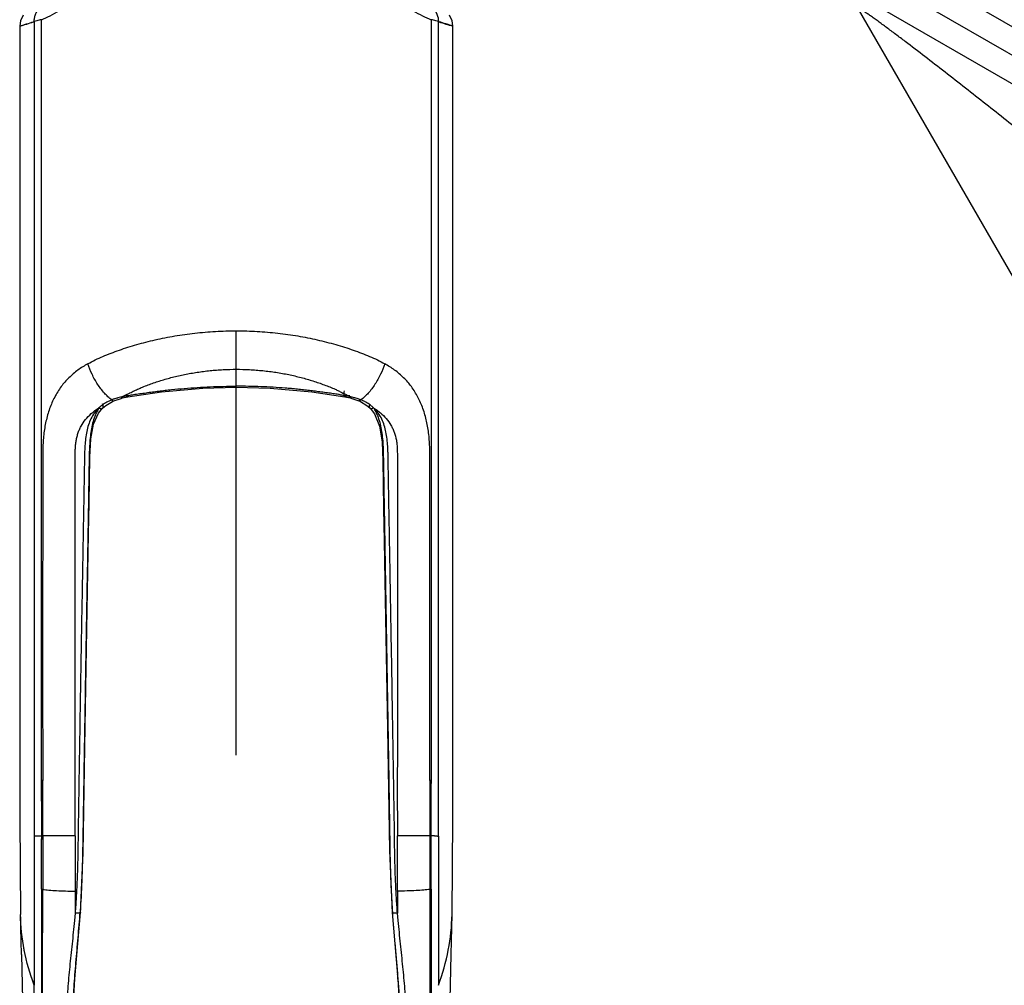
# Model space of a CAD drawing. Units: millimetres. Extents: x 0 to 7000, y 0 to 3600.
# Drawn here: x 1712 to 1744, y 1287 to 1318 of the extents above; entities that cross this region are included whole.
import ezdxf

# ---------------------------------------------------------------- set-up
doc = ezdxf.new("R2010")
doc.units = ezdxf.units.MM
doc.header["$LTSCALE"] = 385
doc.layers.add('DEF_DRAFT_ENTITY', color=7, linetype='CONTINUOUS')

msp = doc.modelspace()

# ---------------------------------------------------------------- linework, layer by layer
at = {"layer": 'DEF_DRAFT_ENTITY', "color": 7, "linetype": 'CONTINUOUS'}
for p, q in [((1739.244, 1319.715), (1777.683, 1297.522)), ((1778.083, 1298.215), (1740.844, 1319.715)), ((1738.003, 1319.508), (1777.283, 1296.829)), ((1712.196, 1318.108), (1712.107, 1317.923)), ((1726.111, 1317.923), (1726.021, 1318.108)), ((1739.283, 1318.303), (1744.904, 1308.568)), ((1712.107, 1317.923), (1712.083, 1317.758)), ((1712.083, 1317.752), (1712.149, 1317.773)), ((1712.083, 1317.752), (1712.084, 1312.929)), ((1712.137, 1317.77), (1712.177, 1317.782)), ((1712.149, 1317.773), (1712.159, 1317.776)), ((1712.531, 1317.894), (1712.553, 1317.901)), ((1712.785, 1292.61), (1712.785, 1317.96)), ((1725.433, 1317.96), (1725.433, 1293.181)), ((1725.683, 1317.895), (1725.665, 1317.901)), ((1726.134, 1317.752), (1726.041, 1317.782)), ((1726.069, 1317.773), (1726.058, 1317.776)), ((1726.134, 1317.752), (1726.08, 1317.77)), ((1726.134, 1317.758), (1726.111, 1317.923)), ((1726.134, 1317.752), (1726.133, 1317.752)), ((1726.134, 1312.929), (1726.134, 1317.752)), ((1712.084, 1312.929), (1712.083, 1303.548)), ((1726.134, 1308.03), (1726.134, 1312.929)), ((1719.109, 1294.095), (1719.109, 1307.866)), ((1726.135, 1299.415), (1726.134, 1308.03)), ((1715.589, 1305.725), (1716.681, 1305.889)), ((1716.681, 1305.889), (1718.026, 1306.006)), ((1718.026, 1306.006), (1719.109, 1306.035)), ((1719.109, 1306.035), (1720.212, 1306.005)), ((1720.212, 1306.005), (1721.558, 1305.886)), ((1721.558, 1305.886), (1722.628, 1305.725)), ((1714.878, 1305.448), (1715.094, 1305.576)), ((1715.094, 1305.576), (1715.134, 1305.594)), ((1715.134, 1305.594), (1715.372, 1305.676)), ((1715.372, 1305.676), (1715.415, 1305.687)), ((1715.415, 1305.687), (1715.589, 1305.725)), ((1722.627, 1305.725), (1722.802, 1305.688)), ((1722.803, 1305.687), (1722.856, 1305.673)), ((1722.856, 1305.673), (1723.084, 1305.594)), ((1723.084, 1305.594), (1723.137, 1305.569)), ((1723.137, 1305.569), (1723.349, 1305.441)), ((1714.642, 1305.198), (1714.77, 1305.356)), ((1714.768, 1305.355), (1714.878, 1305.448)), ((1714.769, 1305.354), (1714.771, 1305.356)), ((1723.349, 1305.441), (1723.45, 1305.355)), ((1723.448, 1305.355), (1723.594, 1305.169)), ((1723.45, 1305.355), (1723.449, 1305.356)), ((1714.481, 1304.839), (1714.642, 1305.198)), ((1723.594, 1305.169), (1723.754, 1304.778)), ((1714.39, 1304.36), (1714.481, 1304.839)), ((1723.754, 1304.778), (1723.837, 1304.264)), ((1714.359, 1303.772), (1714.39, 1304.36)), ((1723.837, 1304.264), (1723.861, 1303.643)), ((1714.333, 1302.278), (1714.359, 1303.772)), ((1723.861, 1303.643), (1723.873, 1302.928)), ((1712.083, 1303.548), (1712.081, 1295.584)), ((1723.873, 1302.928), (1723.888, 1302.086)), ((1714.315, 1301.285), (1714.333, 1302.278)), ((1723.888, 1302.086), (1723.906, 1301.061)), ((1714.26, 1298.182), (1714.315, 1301.285)), ((1723.906, 1301.061), (1723.93, 1299.752)), ((1712.552, 1299.631), (1712.552, 1299.418)), ((1712.552, 1299.631), (1712.552, 1299.418)), ((1723.93, 1299.752), (1723.962, 1297.937)), ((1726.136, 1295.584), (1726.135, 1299.415)), ((1714.207, 1295.025), (1714.26, 1298.182)), ((1723.962, 1297.937), (1724.012, 1294.961)), ((1712.081, 1295.584), (1712.082, 1292.032)), ((1726.136, 1292.032), (1726.136, 1295.584)), ((1714.143, 1290.933), (1714.207, 1295.025)), ((1724.012, 1294.961), (1724.074, 1291.007)), ((1712.8, 1293.279), (1712.785, 1293.279)), ((1712.8, 1293.181), (1712.785, 1293.181)), ((1712.83, 1293.279), (1712.8, 1293.279)), ((1712.83, 1293.181), (1712.8, 1293.181)), ((1712.83, 1292.746), (1712.83, 1293.279)), ((1712.83, 1293.181), (1712.83, 1293.279)), ((1712.83, 1293.214), (1712.83, 1293.247)), ((1725.433, 1293.279), (1725.387, 1293.279)), ((1725.388, 1293.279), (1725.388, 1292.249)), ((1725.388, 1293.279), (1725.388, 1292.746)), ((1725.388, 1293.247), (1725.388, 1293.214)), ((1725.403, 1293.181), (1725.388, 1293.181)), ((1725.433, 1293.181), (1725.403, 1293.181)), ((1725.43, 1289.751), (1725.433, 1293.214)), ((1725.433, 1293.246), (1725.433, 1293.279)), ((1712.83, 1291.482), (1712.83, 1292.891)), ((1712.784, 1292.747), (1712.786, 1291.383)), ((1725.389, 1292.746), (1725.388, 1291.482)), ((1712.082, 1292.032), (1712.11, 1288.932)), ((1725.388, 1291.898), (1725.389, 1291.482)), ((1726.107, 1288.932), (1726.136, 1292.032)), ((1712.553, 1291.475), (1712.553, 1286.633)), ((1712.786, 1291.481), (1712.827, 1291.482)), ((1712.786, 1291.383), (1712.831, 1291.383)), ((1712.83, 1291.449), (1712.829, 1291.482)), ((1713.881, 1291.477), (1713.882, 1289.688)), ((1724.336, 1289.688), (1724.337, 1291.477)), ((1725.391, 1291.482), (1725.386, 1291.383)), ((1725.387, 1291.416), (1725.386, 1291.383)), ((1725.386, 1291.383), (1725.432, 1291.383)), ((1725.391, 1291.482), (1725.432, 1291.481)), ((1725.665, 1291.475), (1725.664, 1286.632)), ((1725.665, 1291.475), (1725.665, 1289.655)), ((1714.055, 1288.99), (1714.143, 1290.933)), ((1724.074, 1291.007), (1724.163, 1288.989)), ((1713.882, 1289.688), (1713.88, 1288.976)), ((1724.336, 1289.688), (1724.338, 1288.976)), ((1725.431, 1289.751), (1725.431, 1288.505)), ((1725.665, 1289.655), (1725.664, 1288.026)), ((1713.88, 1288.976), (1713.856, 1288.73)), ((1713.968, 1287.989), (1714.054, 1288.99)), ((1714.041, 1289.003), (1714.055, 1288.99)), ((1724.163, 1288.99), (1724.177, 1289.003)), ((1724.163, 1288.99), (1724.251, 1287.975)), ((1724.361, 1288.731), (1724.338, 1288.976)), ((1712.136, 1287.631), (1712.11, 1288.932)), ((1726.081, 1287.631), (1726.107, 1288.932)), ((1713.865, 1286.838), (1713.968, 1287.989)), ((1724.251, 1287.975), (1724.353, 1286.83)), ((1712.136, 1287.631), (1712.17, 1286.169)), ((1726.048, 1286.169), (1726.081, 1287.631)), ((1713.811, 1285.805), (1713.865, 1286.838)), ((1724.353, 1286.83), (1724.406, 1285.805)), ((1712.552, 1285.022), (1712.553, 1286.633))]:
    msp.add_line(p, q, dxfattribs=at)
for centre, radius, start, end in [((1711.212, 1321.448), 3.792, 283.289, 290.3569), ((1711.075, 1321.82), 4.188, 290.3466, 290.6664), ((1727.145, 1321.825), 4.194, 249.334, 249.611), ((1727.006, 1321.449), 3.793, 249.5975, 256.7103), ((1715.638, 1304.178), 1.556, 109.5904, 111.5218), ((1715.709, 1303.978), 1.768, 108.0689, 109.5951), ((1716.2, 1302.428), 3.391, 103.5561, 104.0687), ((1716.08, 1302.929), 2.875, 102.8814, 103.5575), ((1715.999, 1303.291), 2.504, 100.0308, 102.9192), ((1716.213, 1303.262), 2.578, 104.1801, 104.6132), ((1722.232, 1303.362), 2.432, 78.5018, 79.9805), ((1722.266, 1303.143), 2.637, 74.884, 77.3843), ((1715.436, 1304.538), 1.139, 125.8613, 129.2085), ((1722.703, 1304.431), 1.272, 54.0704, 61.3735), ((1411.312, 1292.93), 301.518, 359.72471, 359.96489), ((2023.295, 1292.912), 297.907, 180.12768, 180.27519), ((1711.292, 796.83), 494.654, 89.69999, 89.82221), ((1726.936, 794.661), 496.823, 90.17817, 90.29974), ((1725.152, 1271.269), 20.213, 88.9146, 89.2047), ((1715.046, 1306.398), 16.8, 262.2742, 262.4111), ((1723.172, 1306.398), 16.8, 277.5889, 277.7258), ((1686.171, 1283.897), 38.295, 4.3539, 4.6276)]:
    msp.add_arc(centre, radius, start, end, dxfattribs=at)
for points, knots in [([(1712.553, 1317.901), (1712.552, 1317.939), (1712.559, 1318.018), (1712.592, 1318.132), (1712.649, 1318.24), (1712.701, 1318.303), (1712.73, 1318.331)], [0, 0, 0, 0, 0.240704, 0.490733, 0.74558, 1, 1, 1, 1]), ([(1712.785, 1317.96), (1712.881, 1318), (1713.08, 1318.09), (1713.272, 1318.195), (1713.369, 1318.254)], [0, 0, 0, 0, 0.476042, 1, 1, 1, 1]), ([(1724.852, 1318.252), (1724.949, 1318.193), (1725.139, 1318.089), (1725.337, 1318), (1725.433, 1317.96)], [0, 0, 0, 0, 0.523837, 1, 1, 1, 1]), ([(1725.486, 1318.334), (1725.542, 1318.278), (1725.635, 1318.142), (1725.665, 1317.981), (1725.665, 1317.901)], [0, 0, 0, 0, 0.498809, 1, 1, 1, 1]), ([(1740.813, 1317.251), (1740.71, 1317.329), (1740.557, 1317.445), (1740.355, 1317.596), (1740.209, 1317.705), (1740.069, 1317.808), (1739.935, 1317.906), (1739.809, 1317.997), (1739.693, 1318.08), (1739.588, 1318.152), (1739.508, 1318.206), (1739.452, 1318.242), (1739.416, 1318.265), (1739.383, 1318.284), (1739.355, 1318.3), (1739.332, 1318.312), (1739.313, 1318.321), (1739.298, 1318.327), (1739.287, 1318.329), (1739.28, 1318.328), (1739.277, 1318.325), (1739.277, 1318.322), (1739.277, 1318.318), (1739.279, 1318.312), (1739.281, 1318.307), (1739.283, 1318.303)], [0, 0, 0, 0, 0.203848, 0.302384, 0.397906, 0.489713, 0.577078, 0.658985, 0.734221, 0.801568, 0.85978, 0.88507, 0.907611, 0.927317, 0.944167, 0.958151, 0.96927, 0.977552, 0.983157, 0.9866, 0.987977, 0.989494, 0.991374, 0.993727, 1, 1, 1, 1]), ([(1712.159, 1317.776), (1712.208, 1317.792), (1712.333, 1317.83), (1712.457, 1317.87), (1712.531, 1317.894)], [0, 0, 0, 0, 0.395466, 1, 1, 1, 1]), ([(1712.553, 1317.901), (1712.553, 1313.334), (1712.553, 1307.243), (1712.552, 1301.153), (1712.552, 1299.631)], [0, 0, 0, 0, 0.750004, 1, 1, 1, 1]), ([(1712.553, 1317.901), (1712.553, 1314.856), (1712.553, 1308.766), (1712.552, 1302.676), (1712.552, 1299.631)], [0, 0, 0, 0, 0.500004, 1, 1, 1, 1]), ([(1712.785, 1317.961), (1712.735, 1317.948), (1712.657, 1317.928), (1712.58, 1317.908), (1712.553, 1317.901)], [0, 0, 0, 0, 0.651881, 1, 1, 1, 1]), ([(1712.785, 1297.51), (1712.785, 1299.214), (1712.786, 1306.031), (1712.785, 1312.848), (1712.785, 1317.961)], [0, 0, 0, 0, 0.250008, 1, 1, 1, 1]), ([(1725.432, 1317.961), (1725.432, 1316.334), (1725.432, 1309.828), (1725.432, 1303.321), (1725.433, 1298.441)], [0, 0, 0, 0, 0.249996, 1, 1, 1, 1]), ([(1725.665, 1317.901), (1725.638, 1317.908), (1725.56, 1317.928), (1725.483, 1317.948), (1725.433, 1317.961)], [0, 0, 0, 0, 0.348109, 1, 1, 1, 1]), ([(1725.665, 1291.475), (1725.666, 1293.678), (1725.665, 1298.083), (1725.665, 1304.69), (1725.665, 1311.296), (1725.665, 1315.699), (1725.665, 1317.901)], [0, 0, 0, 0, 0.25011, 0.500069, 0.750035, 1, 1, 1, 1]), ([(1726.058, 1317.776), (1726.009, 1317.792), (1725.884, 1317.831), (1725.759, 1317.871), (1725.683, 1317.895)], [0, 0, 0, 0, 0.395113, 1, 1, 1, 1]), ([(1746.078, 1313.113), (1745.637, 1313.465), (1744.755, 1314.169), (1743.431, 1315.218), (1742.328, 1316.083), (1741.456, 1316.759), (1741.026, 1317.089), (1740.813, 1317.251)], [0, 0, 0, 0, 0.252651, 0.505655, 0.756936, 0.880311, 1, 1, 1, 1]), ([(1714.294, 1306.799), (1714.371, 1306.844), (1714.532, 1306.929), (1714.784, 1307.041), (1715.046, 1307.145), (1715.317, 1307.243), (1715.596, 1307.335), (1715.883, 1307.422), (1716.179, 1307.503), (1716.588, 1307.602), (1717.115, 1307.707), (1717.766, 1307.798), (1718.433, 1307.854), (1718.883, 1307.866), (1719.109, 1307.866)], [0, 0, 0, 0, 0.054128, 0.109522, 0.166165, 0.223975, 0.283009, 0.343342, 0.405003, 0.467875, 0.596699, 0.72896, 0.863873, 1, 1, 1, 1]), ([(1719.109, 1307.866), (1719.335, 1307.866), (1719.784, 1307.854), (1720.451, 1307.798), (1721.102, 1307.707), (1721.63, 1307.602), (1722.038, 1307.503), (1722.334, 1307.422), (1722.622, 1307.335), (1722.901, 1307.243), (1723.171, 1307.145), (1723.434, 1307.041), (1723.686, 1306.929), (1723.847, 1306.844), (1723.924, 1306.799)], [0, 0, 0, 0, 0.136127, 0.271039, 0.403301, 0.532125, 0.594997, 0.656657, 0.716991, 0.776024, 0.833835, 0.890478, 0.945872, 1, 1, 1, 1]), ([(1714.294, 1306.797), (1714.182, 1306.735), (1713.966, 1306.599), (1713.672, 1306.352), (1713.417, 1306.058), (1713.243, 1305.778), (1713.126, 1305.535), (1713.024, 1305.275), (1712.926, 1304.929), (1712.867, 1304.57), (1712.841, 1304.275), (1712.831, 1304.052), (1712.828, 1303.827), (1712.829, 1303.528), (1712.828, 1303.154), (1712.828, 1302.705), (1712.828, 1302.256), (1712.828, 1301.808), (1712.827, 1301.209), (1712.827, 1300.461), (1712.826, 1299.563), (1712.826, 1298.666), (1712.825, 1297.768), (1712.825, 1296.87), (1712.825, 1295.973), (1712.827, 1294.776), (1712.83, 1293.878), (1712.83, 1293.279)], [0, 0, 0, 0, 0.027299, 0.054418, 0.081863, 0.110059, 0.124551, 0.139343, 0.169779, 0.201105, 0.216973, 0.232911, 0.248887, 0.264871, 0.29683, 0.328793, 0.360756, 0.392718, 0.424681, 0.488608, 0.552534, 0.616457, 0.680375, 0.744288, 0.808211, 0.872158, 1, 1, 1, 1]), ([(1715.067, 1305.625), (1715.025, 1305.656), (1714.942, 1305.727), (1714.782, 1305.89), (1714.601, 1306.13), (1714.422, 1306.451), (1714.331, 1306.682), (1714.294, 1306.799)], [0, 0, 0, 0, 0.110583, 0.228561, 0.479949, 0.741433, 1, 1, 1, 1]), ([(1715.942, 1305.989), (1715.999, 1306.014), (1716.115, 1306.061), (1716.352, 1306.151), (1716.658, 1306.256), (1717.039, 1306.364), (1717.367, 1306.438), (1717.636, 1306.49), (1717.841, 1306.523), (1718.048, 1306.552), (1718.258, 1306.576), (1718.469, 1306.595), (1718.753, 1306.612), (1718.966, 1306.617), (1719.109, 1306.619)], [0, 0, 0, 0, 0.057245, 0.11539, 0.234037, 0.355951, 0.480833, 0.544226, 0.608195, 0.672689, 0.737614, 0.802884, 0.868435, 1, 1, 1, 1]), ([(1719.109, 1306.619), (1719.253, 1306.617), (1719.47, 1306.612), (1719.758, 1306.594), (1719.973, 1306.575), (1720.185, 1306.55), (1720.465, 1306.511), (1720.807, 1306.449), (1721.208, 1306.356), (1721.594, 1306.245), (1721.903, 1306.138), (1722.143, 1306.045), (1722.26, 1305.997), (1722.317, 1305.971)], [0, 0, 0, 0, 0.131752, 0.197388, 0.262739, 0.327731, 0.392275, 0.519693, 0.644571, 0.766381, 0.884892, 0.942934, 1, 1, 1, 1]), ([(1723.924, 1306.799), (1723.887, 1306.682), (1723.795, 1306.451), (1723.617, 1306.13), (1723.435, 1305.89), (1723.276, 1305.726), (1723.193, 1305.656), (1723.151, 1305.625)], [0, 0, 0, 0, 0.25843, 0.52004, 0.771504, 0.889543, 1, 1, 1, 1]), ([(1725.388, 1293.279), (1725.388, 1293.878), (1725.391, 1294.776), (1725.393, 1295.973), (1725.393, 1296.87), (1725.393, 1297.768), (1725.392, 1298.666), (1725.391, 1299.563), (1725.391, 1300.461), (1725.39, 1301.209), (1725.39, 1301.808), (1725.39, 1302.256), (1725.39, 1302.705), (1725.39, 1303.154), (1725.389, 1303.528), (1725.39, 1303.827), (1725.387, 1304.052), (1725.377, 1304.275), (1725.351, 1304.57), (1725.291, 1304.929), (1725.194, 1305.275), (1725.092, 1305.535), (1724.975, 1305.778), (1724.801, 1306.058), (1724.546, 1306.352), (1724.251, 1306.599), (1724.035, 1306.735), (1723.924, 1306.797)], [0, 0, 0, 0, 0.12784, 0.191787, 0.255709, 0.319621, 0.383539, 0.447461, 0.511386, 0.575312, 0.607275, 0.639237, 0.671199, 0.703162, 0.73512, 0.751105, 0.767081, 0.783019, 0.798888, 0.830215, 0.860652, 0.875446, 0.889937, 0.918135, 0.945581, 0.972701, 1, 1, 1, 1]), ([(1715.66, 1305.853), (1715.706, 1305.876), (1715.798, 1305.925), (1715.894, 1305.968), (1715.942, 1305.989)], [0, 0, 0, 0, 0.493692, 1, 1, 1, 1]), ([(1715.769, 1305.801), (1715.837, 1305.812), (1715.941, 1305.824), (1716.078, 1305.841), (1716.18, 1305.856), (1716.283, 1305.871), (1716.42, 1305.89), (1716.592, 1305.912), (1716.798, 1305.937), (1717.075, 1305.967), (1717.423, 1306), (1717.843, 1306.03), (1718.264, 1306.053), (1718.686, 1306.066), (1718.968, 1306.069), (1719.109, 1306.069)], [0, 0, 0, 0, 0.061858, 0.092828, 0.123703, 0.154561, 0.185463, 0.247405, 0.309509, 0.371768, 0.496703, 0.622102, 0.74786, 0.873867, 1, 1, 1, 1]), ([(1722.259, 1305.827), (1722.195, 1305.836), (1722.098, 1305.848), (1721.968, 1305.865), (1721.839, 1305.883), (1721.678, 1305.906), (1721.484, 1305.93), (1721.288, 1305.952), (1721.092, 1305.972), (1720.895, 1305.99), (1720.632, 1306.012), (1720.302, 1306.035), (1719.905, 1306.055), (1719.507, 1306.066), (1719.242, 1306.069), (1719.109, 1306.069)], [0, 0, 0, 0, 0.061822, 0.092751, 0.123624, 0.185371, 0.247355, 0.30955, 0.371868, 0.434309, 0.496876, 0.622288, 0.748003, 0.873946, 1, 1, 1, 1]), ([(1722.317, 1305.971), (1722.355, 1305.954), (1722.429, 1305.919), (1722.538, 1305.862), (1722.63, 1305.817), (1722.705, 1305.783), (1722.743, 1305.765), (1722.761, 1305.756)], [0, 0, 0, 0, 0.251802, 0.498566, 0.748778, 0.8753, 1, 1, 1, 1]), ([(1722.628, 1305.725), (1722.625, 1305.726), (1722.62, 1305.731), (1722.615, 1305.742), (1722.611, 1305.758), (1722.609, 1305.779), (1722.608, 1305.807), (1722.608, 1305.855), (1722.612, 1305.893), (1722.615, 1305.919)], [0, 0, 0, 0, 0.041904, 0.10073, 0.180198, 0.286237, 0.425491, 0.595782, 1, 1, 1, 1]), ([(1715.067, 1305.625), (1715.014, 1305.602), (1714.91, 1305.555), (1714.814, 1305.494), (1714.768, 1305.461)], [0, 0, 0, 0, 0.509087, 1, 1, 1, 1]), ([(1715.067, 1305.625), (1715.073, 1305.618), (1715.084, 1305.608), (1715.101, 1305.596), (1715.118, 1305.59), (1715.129, 1305.592), (1715.134, 1305.594)], [0, 0, 0, 0, 0.322791, 0.591926, 0.810969, 1, 1, 1, 1]), ([(1715.264, 1305.689), (1715.255, 1305.687), (1715.221, 1305.677), (1715.186, 1305.667), (1715.161, 1305.658)], [0, 0, 0, 0, 0.252034, 1, 1, 1, 1]), ([(1715.376, 1305.717), (1715.367, 1305.715), (1715.329, 1305.706), (1715.292, 1305.697), (1715.264, 1305.689)], [0, 0, 0, 0, 0.251981, 1, 1, 1, 1]), ([(1715.376, 1305.717), (1715.392, 1305.722), (1715.421, 1305.736), (1715.478, 1305.768), (1715.522, 1305.787), (1715.551, 1305.801)], [0, 0, 0, 0, 0.255522, 0.50015, 1, 1, 1, 1]), ([(1715.414, 1305.687), (1715.412, 1305.687), (1715.405, 1305.687), (1715.395, 1305.693), (1715.385, 1305.703), (1715.379, 1305.712), (1715.376, 1305.717)], [0, 0, 0, 0, 0.171004, 0.383424, 0.658113, 1, 1, 1, 1]), ([(1715.433, 1305.71), (1715.432, 1305.707), (1715.428, 1305.698), (1715.421, 1305.689), (1715.415, 1305.687)], [0, 0, 0, 0, 0.320058, 1, 1, 1, 1]), ([(1715.551, 1305.801), (1715.56, 1305.805), (1715.597, 1305.822), (1715.633, 1305.839), (1715.66, 1305.853)], [0, 0, 0, 0, 0.251499, 1, 1, 1, 1]), ([(1715.589, 1305.725), (1715.585, 1305.724), (1715.576, 1305.732), (1715.569, 1305.743), (1715.565, 1305.752), (1715.562, 1305.757)], [0, 0, 0, 0, 0.341708, 0.628944, 1, 1, 1, 1]), ([(1715.581, 1305.762), (1715.597, 1305.766), (1715.659, 1305.781), (1715.722, 1305.793), (1715.769, 1305.801)], [0, 0, 0, 0, 0.246794, 1, 1, 1, 1]), ([(1722.474, 1305.79), (1722.456, 1305.794), (1722.385, 1305.807), (1722.313, 1305.819), (1722.259, 1305.827)], [0, 0, 0, 0, 0.248313, 1, 1, 1, 1]), ([(1722.655, 1305.757), (1722.64, 1305.758), (1722.579, 1305.767), (1722.519, 1305.781), (1722.474, 1305.79)], [0, 0, 0, 0, 0.253335, 1, 1, 1, 1]), ([(1722.655, 1305.757), (1722.653, 1305.752), (1722.649, 1305.743), (1722.641, 1305.732), (1722.633, 1305.725), (1722.628, 1305.725)], [0, 0, 0, 0, 0.380989, 0.669429, 1, 1, 1, 1]), ([(1722.841, 1305.717), (1722.831, 1305.719), (1722.79, 1305.73), (1722.748, 1305.739), (1722.717, 1305.745)], [0, 0, 0, 0, 0.248328, 1, 1, 1, 1]), ([(1722.761, 1305.756), (1722.765, 1305.753), (1722.784, 1305.742), (1722.803, 1305.732), (1722.818, 1305.725)], [0, 0, 0, 0, 0.24743, 1, 1, 1, 1]), ([(1722.803, 1305.687), (1722.799, 1305.688), (1722.792, 1305.694), (1722.787, 1305.705), (1722.781, 1305.72), (1722.777, 1305.745), (1722.777, 1305.767), (1722.777, 1305.779)], [0, 0, 0, 0, 0.142877, 0.237785, 0.352054, 0.639665, 1, 1, 1, 1]), ([(1722.841, 1305.717), (1722.838, 1305.712), (1722.832, 1305.703), (1722.823, 1305.693), (1722.813, 1305.687), (1722.806, 1305.687), (1722.803, 1305.687)], [0, 0, 0, 0, 0.341806, 0.61646, 0.828917, 1, 1, 1, 1]), ([(1722.818, 1305.725), (1722.82, 1305.725), (1722.828, 1305.721), (1722.836, 1305.719), (1722.841, 1305.717)], [0, 0, 0, 0, 0.244178, 1, 1, 1, 1]), ([(1723.151, 1305.625), (1723.135, 1305.631), (1723.07, 1305.655), (1723.004, 1305.675), (1722.953, 1305.689)], [0, 0, 0, 0, 0.246275, 1, 1, 1, 1]), ([(1723.151, 1305.625), (1723.145, 1305.618), (1723.134, 1305.607), (1723.117, 1305.596), (1723.1, 1305.59), (1723.089, 1305.592), (1723.084, 1305.594)], [0, 0, 0, 0, 0.322922, 0.591982, 0.810878, 1, 1, 1, 1]), ([(1723.313, 1305.547), (1723.3, 1305.555), (1723.247, 1305.582), (1723.192, 1305.607), (1723.151, 1305.625)], [0, 0, 0, 0, 0.246444, 1, 1, 1, 1]), ([(1714.654, 1305.365), (1714.6, 1305.316), (1714.501, 1305.206), (1714.425, 1305.079), (1714.392, 1305.012)], [0, 0, 0, 0, 0.492849, 1, 1, 1, 1]), ([(1714.401, 1305.179), (1714.44, 1305.214), (1714.521, 1305.28), (1714.609, 1305.338), (1714.654, 1305.366)], [0, 0, 0, 0, 0.494088, 1, 1, 1, 1]), ([(1714.642, 1305.34), (1714.632, 1305.325), (1714.593, 1305.261), (1714.56, 1305.194), (1714.538, 1305.142)], [0, 0, 0, 0, 0.246095, 1, 1, 1, 1]), ([(1714.716, 1305.421), (1714.71, 1305.416), (1714.689, 1305.399), (1714.669, 1305.38), (1714.654, 1305.366)], [0, 0, 0, 0, 0.250981, 1, 1, 1, 1]), ([(1714.654, 1305.365), (1714.665, 1305.357), (1714.686, 1305.346), (1714.719, 1305.337), (1714.748, 1305.339), (1714.763, 1305.348), (1714.769, 1305.354)], [0, 0, 0, 0, 0.314048, 0.580912, 0.801743, 1, 1, 1, 1]), ([(1714.771, 1305.356), (1714.777, 1305.363), (1714.788, 1305.383), (1714.791, 1305.418), (1714.785, 1305.46), (1714.776, 1305.488), (1714.769, 1305.502)], [0, 0, 0, 0, 0.19191, 0.419551, 0.691167, 1, 1, 1, 1]), ([(1723.449, 1305.356), (1723.442, 1305.363), (1723.431, 1305.383), (1723.427, 1305.419), (1723.433, 1305.46), (1723.442, 1305.488), (1723.448, 1305.502)], [0, 0, 0, 0, 0.192328, 0.420067, 0.691582, 1, 1, 1, 1]), ([(1723.563, 1305.366), (1723.555, 1305.375), (1723.518, 1305.408), (1723.48, 1305.439), (1723.45, 1305.461)], [0, 0, 0, 0, 0.24832, 1, 1, 1, 1]), ([(1723.564, 1305.366), (1723.553, 1305.358), (1723.532, 1305.347), (1723.5, 1305.338), (1723.471, 1305.34), (1723.456, 1305.349), (1723.45, 1305.355)], [0, 0, 0, 0, 0.313062, 0.579703, 0.800859, 1, 1, 1, 1]), ([(1723.564, 1305.366), (1723.603, 1305.342), (1723.678, 1305.293), (1723.749, 1305.238), (1723.783, 1305.209)], [0, 0, 0, 0, 0.505142, 1, 1, 1, 1]), ([(1723.832, 1304.997), (1723.799, 1305.067), (1723.722, 1305.2), (1723.619, 1305.314), (1723.564, 1305.364)], [0, 0, 0, 0, 0.507597, 1, 1, 1, 1]), ([(1723.583, 1305.322), (1723.593, 1305.306), (1723.632, 1305.239), (1723.665, 1305.169), (1723.687, 1305.115)], [0, 0, 0, 0, 0.246651, 1, 1, 1, 1]), ([(1713.882, 1291.477), (1713.884, 1292.099), (1713.885, 1293.34), (1713.881, 1294.889), (1713.88, 1296.126), (1713.88, 1297.053), (1713.88, 1297.982), (1713.881, 1298.91), (1713.881, 1299.838), (1713.882, 1300.612), (1713.882, 1301.232), (1713.882, 1301.696), (1713.883, 1302.161), (1713.883, 1302.625), (1713.883, 1303.011), (1713.883, 1303.322), (1713.883, 1303.552), (1713.883, 1303.77), (1713.884, 1303.962), (1713.891, 1304.127), (1713.908, 1304.273), (1713.934, 1304.408), (1713.969, 1304.536), (1714.015, 1304.658), (1714.091, 1304.812), (1714.213, 1304.993), (1714.334, 1305.12), (1714.401, 1305.179)], [0, 0, 0, 0, 0.134775, 0.268705, 0.335634, 0.402625, 0.469646, 0.536675, 0.603716, 0.670775, 0.704314, 0.73786, 0.771414, 0.804965, 0.838408, 0.855076, 0.872188, 0.888386, 0.902205, 0.913768, 0.924165, 0.934057, 0.943587, 0.952888, 0.962098, 0.980732, 1, 1, 1, 1]), ([(1714.392, 1305.012), (1714.361, 1304.949), (1714.308, 1304.814), (1714.233, 1304.523), (1714.198, 1304.213), (1714.186, 1303.893), (1714.182, 1303.644), (1714.177, 1303.392), (1714.171, 1303.055), (1714.164, 1302.634), (1714.155, 1302.129), (1714.146, 1301.623), (1714.137, 1301.118), (1714.128, 1300.613), (1714.116, 1299.939), (1714.101, 1299.096), (1714.083, 1298.086), (1714.066, 1297.075), (1714.048, 1296.064), (1714.032, 1295.054), (1714.016, 1294.043), (1714.002, 1293.201), (1713.991, 1292.527), (1713.983, 1292.022), (1713.976, 1291.516), (1713.969, 1291.01), (1713.959, 1290.501), (1713.941, 1289.992), (1713.916, 1289.483), (1713.893, 1289.145), (1713.88, 1288.976)], [0, 0, 0, 0, 0.013166, 0.026966, 0.056021, 0.071149, 0.086753, 0.10249, 0.118223, 0.149683, 0.181144, 0.212604, 0.244065, 0.275526, 0.306986, 0.369906, 0.432823, 0.49574, 0.558653, 0.62156, 0.684481, 0.747411, 0.778858, 0.810283, 0.841735, 0.873264, 0.904909, 0.936668, 0.968413, 1, 1, 1, 1]), ([(1714.538, 1305.142), (1714.508, 1305.072), (1714.457, 1304.923), (1714.406, 1304.69), (1714.371, 1304.446), (1714.35, 1304.197), (1714.339, 1303.945), (1714.333, 1303.691), (1714.329, 1303.438), (1714.324, 1303.1), (1714.317, 1302.678), (1714.306, 1302.002), (1714.291, 1301.158), (1714.274, 1300.145), (1714.256, 1299.131), (1714.238, 1298.118), (1714.221, 1297.105), (1714.205, 1296.091), (1714.187, 1295.078), (1714.171, 1294.065), (1714.159, 1293.22), (1714.148, 1292.544), (1714.14, 1292.038), (1714.132, 1291.531), (1714.123, 1291.024), (1714.112, 1290.518), (1714.09, 1289.844), (1714.063, 1289.339), (1714.041, 1289.003)], [0, 0, 0, 0, 0.0142, 0.029018, 0.044295, 0.059834, 0.075482, 0.091154, 0.106829, 0.122503, 0.153851, 0.1852, 0.247897, 0.310594, 0.373291, 0.435988, 0.498686, 0.561383, 0.62408, 0.686777, 0.749473, 0.780821, 0.812169, 0.843519, 0.874869, 0.906215, 0.937555, 1, 1, 1, 1]), ([(1723.687, 1305.115), (1723.716, 1305.044), (1723.766, 1304.896), (1723.816, 1304.663), (1723.849, 1304.419), (1723.868, 1304.169), (1723.877, 1303.917), (1723.88, 1303.665), (1723.885, 1303.412), (1723.89, 1303.159), (1723.893, 1302.906), (1723.897, 1302.653), (1723.902, 1302.4), (1723.908, 1302.063), (1723.915, 1301.641), (1723.927, 1300.967), (1723.941, 1300.124), (1723.959, 1299.113), (1723.976, 1298.101), (1723.999, 1296.752), (1724.021, 1295.404), (1724.044, 1294.055), (1724.058, 1293.212), (1724.069, 1292.538), (1724.076, 1292.032), (1724.084, 1291.526), (1724.091, 1291.02), (1724.102, 1290.515), (1724.118, 1290.01), (1724.142, 1289.506), (1724.162, 1289.17), (1724.172, 1289.003)], [0, 0, 0, 0, 0.014201, 0.029011, 0.044305, 0.059867, 0.075524, 0.091199, 0.106873, 0.122546, 0.138219, 0.153893, 0.169566, 0.18524, 0.216587, 0.247934, 0.310628, 0.373321, 0.436015, 0.498709, 0.624097, 0.68679, 0.749485, 0.780829, 0.812175, 0.843525, 0.874879, 0.906224, 0.937549, 0.968824, 1, 1, 1, 1]), ([(1723.783, 1305.209), (1723.851, 1305.151), (1723.978, 1305.026), (1724.106, 1304.846), (1724.186, 1304.693), (1724.253, 1304.532), (1724.298, 1304.357), (1724.323, 1304.17), (1724.332, 1304.01), (1724.335, 1303.825), (1724.335, 1303.613), (1724.335, 1303.383), (1724.335, 1303.071), (1724.335, 1302.683), (1724.335, 1302.216), (1724.335, 1301.749), (1724.335, 1301.282), (1724.336, 1300.66), (1724.336, 1299.882), (1724.337, 1298.948), (1724.337, 1298.015), (1724.338, 1297.082), (1724.338, 1296.15), (1724.336, 1294.907), (1724.332, 1293.349), (1724.333, 1292.103), (1724.336, 1291.477)], [0, 0, 0, 0, 0.01942, 0.038179, 0.047407, 0.056684, 0.075924, 0.086173, 0.097306, 0.110466, 0.126086, 0.143252, 0.160011, 0.193492, 0.227103, 0.260722, 0.294333, 0.327937, 0.395126, 0.462297, 0.529455, 0.596604, 0.663726, 0.730785, 0.864969, 1, 1, 1, 1]), ([(1724.337, 1288.976), (1724.325, 1289.144), (1724.302, 1289.482), (1724.267, 1290.159), (1724.247, 1291.005), (1724.237, 1291.849), (1724.227, 1292.522), (1724.219, 1293.027), (1724.21, 1293.531), (1724.199, 1294.204), (1724.186, 1295.046), (1724.169, 1296.055), (1724.152, 1297.065), (1724.134, 1298.074), (1724.117, 1299.084), (1724.102, 1299.925), (1724.09, 1300.598), (1724.081, 1301.103), (1724.072, 1301.608), (1724.063, 1302.113), (1724.054, 1302.617), (1724.046, 1303.038), (1724.041, 1303.375), (1724.036, 1303.626), (1724.033, 1303.835), (1724.028, 1304), (1724.016, 1304.236), (1723.98, 1304.575), (1723.894, 1304.867), (1723.832, 1304.997)], [0, 0, 0, 0, 0.031589, 0.063285, 0.126683, 0.189669, 0.221082, 0.252526, 0.283988, 0.31545, 0.378362, 0.44126, 0.504164, 0.567073, 0.629981, 0.692892, 0.724347, 0.755804, 0.78726, 0.818716, 0.850173, 0.881628, 0.897359, 0.913102, 0.928719, 0.936351, 0.943877, 0.972992, 1, 1, 1, 1]), ([(1712.552, 1299.418), (1712.552, 1298.756), (1712.552, 1297.432), (1712.552, 1295.447), (1712.551, 1293.461), (1712.553, 1292.137), (1712.553, 1291.475)], [0, 0, 0, 0, 0.250015, 0.500025, 0.750008, 1, 1, 1, 1]), ([(1712.552, 1299.418), (1712.552, 1298.757), (1712.552, 1297.433), (1712.552, 1295.449), (1712.552, 1293.794), (1712.552, 1292.47), (1712.553, 1291.807), (1712.553, 1291.475)], [0, 0, 0, 0, 0.249875, 0.499774, 0.749618, 0.874786, 1, 1, 1, 1]), ([(1725.433, 1298.441), (1725.433, 1297.581), (1725.433, 1295.86), (1725.433, 1294.14), (1725.433, 1293.279)], [0, 0, 0, 0, 0.499958, 1, 1, 1, 1]), ([(1712.553, 1291.475), (1712.564, 1291.476), (1712.592, 1291.477), (1712.67, 1291.479), (1712.736, 1291.48), (1712.785, 1291.481)], [0, 0, 0, 0, 0.145871, 0.364448, 1, 1, 1, 1]), ([(1712.553, 1291.475), (1712.564, 1291.476), (1712.592, 1291.477), (1712.67, 1291.479), (1712.736, 1291.48), (1712.786, 1291.481)], [0, 0, 0, 0, 0.145727, 0.364267, 1, 1, 1, 1]), ([(1712.787, 1289.751), (1712.787, 1289.892), (1712.786, 1290.436), (1712.786, 1290.98), (1712.785, 1291.383)], [0, 0, 0, 0, 0.259736, 1, 1, 1, 1]), ([(1712.827, 1291.482), (1712.827, 1291.471), (1712.828, 1291.449), (1712.83, 1291.427), (1712.83, 1291.416)], [0, 0, 0, 0, 0.50096, 1, 1, 1, 1]), ([(1712.831, 1291.383), (1712.83, 1291.247), (1712.828, 1290.974), (1712.828, 1290.564), (1712.828, 1290.154), (1712.827, 1289.881), (1712.827, 1289.745)], [0, 0, 0, 0, 0.250191, 0.500374, 0.750431, 1, 1, 1, 1]), ([(1712.831, 1291.383), (1712.831, 1291.394), (1712.831, 1291.416), (1712.83, 1291.438), (1712.83, 1291.449)], [0, 0, 0, 0, 0.500262, 1, 1, 1, 1]), ([(1725.386, 1291.383), (1725.389, 1291.11), (1725.391, 1290.564), (1725.39, 1290.018), (1725.391, 1289.745)], [0, 0, 0, 0, 0.500369, 1, 1, 1, 1]), ([(1725.389, 1291.482), (1725.388, 1291.471), (1725.388, 1291.449), (1725.387, 1291.427), (1725.387, 1291.416)], [0, 0, 0, 0, 0.500261, 1, 1, 1, 1]), ([(1725.535, 1291.479), (1725.562, 1291.479), (1725.605, 1291.478), (1725.648, 1291.476), (1725.665, 1291.475)], [0, 0, 0, 0, 0.616167, 1, 1, 1, 1]), ([(1712.787, 1289.751), (1712.787, 1289.041), (1712.787, 1287.993), (1712.788, 1286.622), (1712.788, 1285.66), (1712.789, 1284.758), (1712.787, 1283.923), (1712.784, 1283.156), (1712.781, 1282.453), (1712.779, 1281.812), (1712.776, 1281.063), (1712.771, 1280.237), (1712.769, 1279.355), (1712.769, 1278.814), (1712.769, 1278.562)], [0, 0, 0, 0, 0.190209, 0.281184, 0.367531, 0.448262, 0.522872, 0.591352, 0.654023, 0.71125, 0.763431, 0.854892, 0.932603, 1, 1, 1, 1]), ([(1712.823, 1280.507), (1712.823, 1281.044), (1712.824, 1281.906), (1712.825, 1283.134), (1712.825, 1284.237), (1712.825, 1285.468), (1712.825, 1286.572), (1712.826, 1287.509), (1712.827, 1288.495), (1712.828, 1289.243), (1712.827, 1289.745)], [0, 0, 0, 0, 0.174462, 0.279789, 0.399001, 0.532548, 0.679637, 0.757264, 0.836916, 1, 1, 1, 1]), ([(1712.827, 1289.745), (1712.893, 1289.736), (1713.044, 1289.719), (1713.291, 1289.702), (1713.576, 1289.691), (1713.777, 1289.688), (1713.882, 1289.688)], [0, 0, 0, 0, 0.190569, 0.42854, 0.7038, 1, 1, 1, 1]), ([(1725.391, 1289.745), (1725.324, 1289.736), (1725.174, 1289.719), (1724.927, 1289.702), (1724.642, 1289.691), (1724.44, 1289.688), (1724.336, 1289.688)], [0, 0, 0, 0, 0.190568, 0.42854, 0.7038, 1, 1, 1, 1]), ([(1725.391, 1289.745), (1725.39, 1289.243), (1725.391, 1288.256), (1725.392, 1286.817), (1725.392, 1285.468), (1725.393, 1284.237), (1725.393, 1283.135), (1725.393, 1282.158), (1725.394, 1281.296), (1725.395, 1280.759), (1725.395, 1280.507)], [0, 0, 0, 0, 0.163093, 0.320437, 0.467402, 0.600924, 0.720176, 0.825502, 0.918182, 1, 1, 1, 1]), ([(1725.43, 1289.751), (1725.43, 1289.646), (1725.431, 1289.231), (1725.431, 1288.815), (1725.431, 1288.504)], [0, 0, 0, 0, 0.251304, 1, 1, 1, 1]), ([(1713.811, 1285.806), (1713.815, 1286.062), (1713.842, 1286.583), (1713.907, 1287.372), (1713.979, 1288.182), (1714.023, 1288.728), (1714.043, 1289.003)], [0, 0, 0, 0, 0.239805, 0.487477, 0.741548, 1, 1, 1, 1]), ([(1714.055, 1288.99), (1714.055, 1288.988), (1714.052, 1288.984), (1714.047, 1288.982), (1714.04, 1288.978), (1714.026, 1288.976), (1714.005, 1288.973), (1713.98, 1288.972), (1713.937, 1288.972), (1713.904, 1288.974), (1713.88, 1288.976)], [0, 0, 0, 0, 0.034618, 0.059714, 0.091525, 0.176947, 0.29252, 0.436928, 0.607579, 1, 1, 1, 1]), ([(1724.337, 1288.976), (1724.314, 1288.974), (1724.28, 1288.971), (1724.238, 1288.971), (1724.213, 1288.973), (1724.192, 1288.975), (1724.178, 1288.978), (1724.171, 1288.981), (1724.166, 1288.984), (1724.163, 1288.987), (1724.163, 1288.989)], [0, 0, 0, 0, 0.392711, 0.563475, 0.707661, 0.822989, 0.908342, 0.940168, 0.965297, 1, 1, 1, 1]), ([(1724.172, 1289.003), (1724.197, 1288.663), (1724.239, 1288.155), (1724.299, 1287.484), (1724.328, 1287.152), (1724.341, 1286.987)], [0, 0, 0, 0, 0.505974, 0.75485, 1, 1, 1, 1]), ([(1712.553, 1286.633), (1712.415, 1287.005), (1712.199, 1287.762), (1712.116, 1288.546), (1712.11, 1288.932)], [0, 0, 0, 0, 0.506857, 1, 1, 1, 1]), ([(1712.553, 1286.632), (1712.415, 1287.004), (1712.199, 1287.76), (1712.117, 1288.543), (1712.11, 1288.929)], [0, 0, 0, 0, 0.506856, 1, 1, 1, 1]), ([(1713.856, 1288.73), (1713.844, 1288.604), (1713.819, 1288.352), (1713.782, 1287.977), (1713.743, 1287.605), (1713.703, 1287.238), (1713.668, 1286.875), (1713.639, 1286.517), (1713.617, 1286.164), (1713.607, 1285.931), (1713.602, 1285.815)], [0, 0, 0, 0, 0.130136, 0.259212, 0.386973, 0.513224, 0.637809, 0.760594, 0.881402, 1, 1, 1, 1]), ([(1724.616, 1285.815), (1724.611, 1285.931), (1724.6, 1286.164), (1724.579, 1286.517), (1724.55, 1286.875), (1724.514, 1287.238), (1724.475, 1287.605), (1724.436, 1287.977), (1724.398, 1288.352), (1724.374, 1288.604), (1724.361, 1288.731)], [0, 0, 0, 0, 0.118597, 0.239405, 0.36219, 0.486775, 0.613026, 0.740787, 0.869863, 1, 1, 1, 1]), ([(1725.664, 1286.632), (1725.803, 1287.004), (1726.018, 1287.76), (1726.101, 1288.543), (1726.107, 1288.929)], [0, 0, 0, 0, 0.506856, 1, 1, 1, 1]), ([(1725.431, 1288.505), (1725.431, 1288.315), (1725.431, 1287.574), (1725.43, 1286.833), (1725.43, 1286.283)], [0, 0, 0, 0, 0.257285, 1, 1, 1, 1]), ([(1725.431, 1288.504), (1725.431, 1288.313), (1725.431, 1287.571), (1725.43, 1286.829), (1725.43, 1286.278)], [0, 0, 0, 0, 0.257317, 1, 1, 1, 1]), ([(1724.355, 1286.804), (1724.362, 1286.72), (1724.386, 1286.387), (1724.402, 1286.054), (1724.406, 1285.806)], [0, 0, 0, 0, 0.254329, 1, 1, 1, 1])]:
    msp.add_open_spline(points, degree=3, knots=knots, dxfattribs=at)
msp.add_open_spline([(1712.83, 1291.416), (1712.831, 1291.405), (1712.831, 1291.394), (1712.831, 1291.383)], degree=3, dxfattribs=at)

doc.saveas('drawing.dxf')
